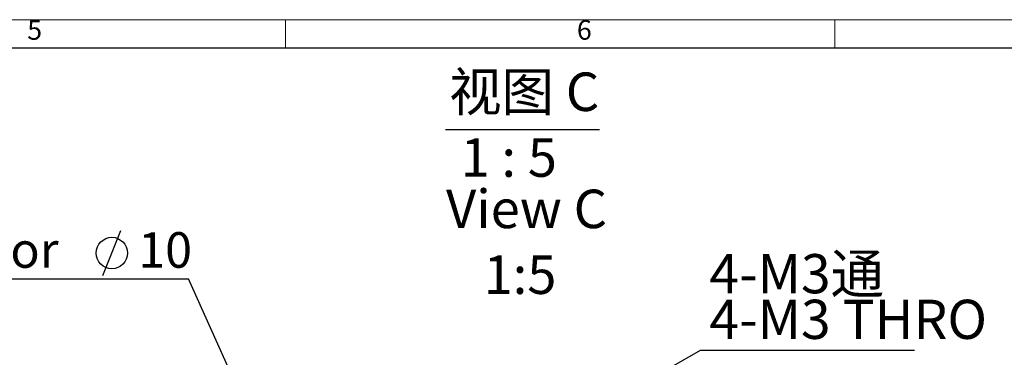
# Model space of a CAD drawing. Units: millimetres. Extents: x 5 to 1185, y 5 to 836.
# Drawn here: x 449 to 625, y 776 to 836 of the extents above; entities that cross this region are included whole.
import ezdxf

# ---------------------------------------------------------------- set-up
doc = ezdxf.new("R2010")
doc.units = ezdxf.units.MM
doc.layers.add('10', color=7, linetype='Continuous')
doc.layers.add('5', color=7, linetype='Continuous')
doc.styles.add('SLDTEXTSTYLE0', font='TXT', dxfattribs={"width": 0.7, "bigfont": 'bigfont'})
doc.styles.add('SLDTEXTSTYLE1', font='TXT', dxfattribs={"width": 0.7})
doc.styles.add('SLDTEXTSTYLE5', font='TXT', dxfattribs={"width": 0.62})
doc.styles.add('SLDTEXTSTYLE6', font='TXT', dxfattribs={"width": 0.65, "bigfont": 'bigfont'})
doc.dimstyles.new('SLDDIMSTYLE22', dxfattribs={"dimtxt": 7, "dimasz": 3.5, "dimexe": 0, "dimexo": 0.0625, "dimgap": 1.75, "dimtad": 0, "dimtih": 1, "dimtoh": 1, "dimdec": 3, "dimlfac": 5, "dimrnd": 1e-09, "dimzin": 12, "dimdsep": 46, "dimtxsty": 'SLDTEXTSTYLE1', "dimsah": 1, "dimcen": 0, "dimadec": 0, "dimazin": 3, "dimtfac": 1, "dimtdec": 3, "dimtofl": 0, "dimtmove": 0, "dimatfit": 3, "dimfxl": 0, "dimfrac": 2, "dimtolj": 1, "dimtzin": 12, "dimarcsym": 0})
doc.dimstyles.new('SLDDIMSTYLE4', dxfattribs={"dimtxt": 0.18, "dimasz": 3.5, "dimexe": 0, "dimexo": 0.0625, "dimgap": 0, "dimtad": 0, "dimtih": 1, "dimtoh": 1, "dimdec": 0, "dimrnd": 1e-09, "dimzin": 0, "dimdsep": 46, "dimtxsty": 'Standard', "dimsah": 1, "dimcen": 0.09, "dimadec": 0, "dimazin": 0, "dimtfac": 3.5, "dimtdec": 0, "dimtofl": 0, "dimtmove": 0, "dimatfit": 3, "dimfxl": 0, "dimfrac": 2, "dimtolj": 1, "dimtzin": 0, "dimarcsym": 0})

# ---------------------------------------------------------------- blocks, each defined once
blk = doc.blocks.new('_D_52')
at = {"layer": '10'}
for p, q in [((500.74, 737.42), (570.54, 777.18)), ((570.54, 777.18), (608.79, 777.18))]:
    blk.add_line(p, q, dxfattribs=at)
blk.add_solid([(500.74, 737.42), (504.04, 738.69), (503.51, 739.62)], dxfattribs=at)
at = {"layer": '10', "char_height": 7, "attachment_point": 1}
for s, insert, style in [('4-M3通', (572.13, 794.35), 'SLDTEXTSTYLE0'), ('4-M3 THRO', (572.13, 786.2), 'SLDTEXTSTYLE1')]:
    blk.add_mtext(s, dxfattribs=dict(at, insert=insert, style=style))
blk = doc.blocks.new('SW_NOTE_0_6')
at = {"layer": '10', "color": 0}
blk.add_line((0, -1.29), (27.52, -1.29), dxfattribs=at)
at = {"layer": '10', "color": 0, "char_height": 6.879, "attachment_point": 2}
for s, insert, style in [('视图 C', (14.08, 8.87), 'SLDTEXTSTYLE6'), ('1 : 5', (11.32, -2.88), 'SLDTEXTSTYLE5'), ('View C', (14.51, -12.05), 'SLDTEXTSTYLE1'), ('1:5', (13.33, -23.8), 'SLDTEXTSTYLE1')]:
    blk.add_mtext(s, dxfattribs=dict(at, insert=insert, style=style))
blk = doc.blocks.new('SW_SYMBOL_HOLE_DIAM')
at = {"layer": '10', "color": 0}
blk.add_line((300, 0), (700, 1000), dxfattribs=at)
blk.add_circle((500, 500), 350, dxfattribs=at)
blk = doc.blocks.new('SW_NOTE_0_7')
at = {"layer": '10', "color": 0}
blk.add_line((-97.77, 0), (0, 0), dxfattribs=at)
at = {"layer": '10', "color": 0, "xscale": 0.008004848484848484, "yscale": 0.008004848484848484, "zscale": 0.008004848484848484}
for p in [(-64.28, 10.18), (-17.72, 0.61)]:
    blk.add_blockref('SW_SYMBOL_HOLE_DIAM', p, dxfattribs=at)
at = {"layer": '10', "color": 0, "char_height": 6.35, "attachment_point": 1}
for s, insert, style in [('气管接头', (-98.15, 17.9), 'SLDTEXTSTYLE0'), ('10', (-55.57, 17.9), 'SLDTEXTSTYLE1'), ('Air tube connector', (-98.15, 8.33), 'SLDTEXTSTYLE1'), ('10', (-9, 8.33), 'SLDTEXTSTYLE1')]:
    blk.add_mtext(s, dxfattribs=dict(at, insert=insert, style=style))
blk = doc.blocks.new('SW_NOTE_0_8')
at = {"layer": '10', "color": 0}
blk.add_line((-97.77, 0), (0, 0), dxfattribs=at)
at = {"layer": '10', "color": 0, "xscale": 0.008004848484848484, "yscale": 0.008004848484848484, "zscale": 0.008004848484848484}
for p in [(-64.28, 10.14), (-17.72, 0.57)]:
    blk.add_blockref('SW_SYMBOL_HOLE_DIAM', p, dxfattribs=at)
at = {"layer": '10', "color": 0, "char_height": 6.35, "attachment_point": 1}
for s, insert, style in [('气管接头', (-98.15, 17.86), 'SLDTEXTSTYLE0'), ('12', (-55.57, 17.86), 'SLDTEXTSTYLE1'), ('Air tube connector', (-98.15, 8.29), 'SLDTEXTSTYLE1'), ('12', (-9, 8.29), 'SLDTEXTSTYLE1')]:
    blk.add_mtext(s, dxfattribs=dict(at, insert=insert, style=style))

msp = doc.modelspace()

# ---------------------------------------------------------------- linework, layer by layer
at = {"layer": '10', "lineweight": 18}
for p, q in [((5.078844, 836.21478), (1184.078844, 836.21478)), ((496.328844, 836.21478), (496.328844, 831.21478)), ((594.578844, 836.21478), (594.578844, 831.21478))]:
    msp.add_line(p, q, dxfattribs=at)
at = {"layer": '5', "linetype": 'Continuous', "lineweight": 25}
msp.add_line((30.078844, 831.21478), (1179.078844, 831.21478), dxfattribs=at)

# ---------------------------------------------------------------- block references
at = {"layer": '10'}
for name, p in [('SW_NOTE_0_6', (524.942386, 817.913839)), ('SW_NOTE_0_7', (479.035701, 789.930721)), ('SW_NOTE_0_8', (479.035701, 765.447414))]:
    msp.add_blockref(name, p, dxfattribs=at)

# ---------------------------------------------------------------- texts
at = {"layer": '10', "char_height": 3.5, "attachment_point": 1, "style": 'SLDTEXTSTYLE1'}
for s, insert in [('5', (450.194328, 836.135999)), ('6', (548.444328, 836.135999))]:
    msp.add_mtext(s, dxfattribs=dict(at, insert=insert))

# ---------------------------------------------------------------- dimensions: what is measured, and where the dimension line sits
at = {"layer": '10'}
dim = msp.add_radius_dim(center=(500.518672, 737.300028), mpoint=(500.735908, 737.423756), text='4-M3通\\P4-M3 THRO', dimstyle='SLDDIMSTYLE22', dxfattribs=at)
dim.commit()
dim.dimension.update_dxf_attribs({"geometry": '_D_52', "text_midpoint": (590.457061, 785.327347), "dimtype": 164})

# ---------------------------------------------------------------- leaders
msp.add_leader([(497.518815, 748.900045), (479.035701, 789.930721)], dimstyle='SLDDIMSTYLE4', dxfattribs=at)

doc.saveas('drawing.dxf')
